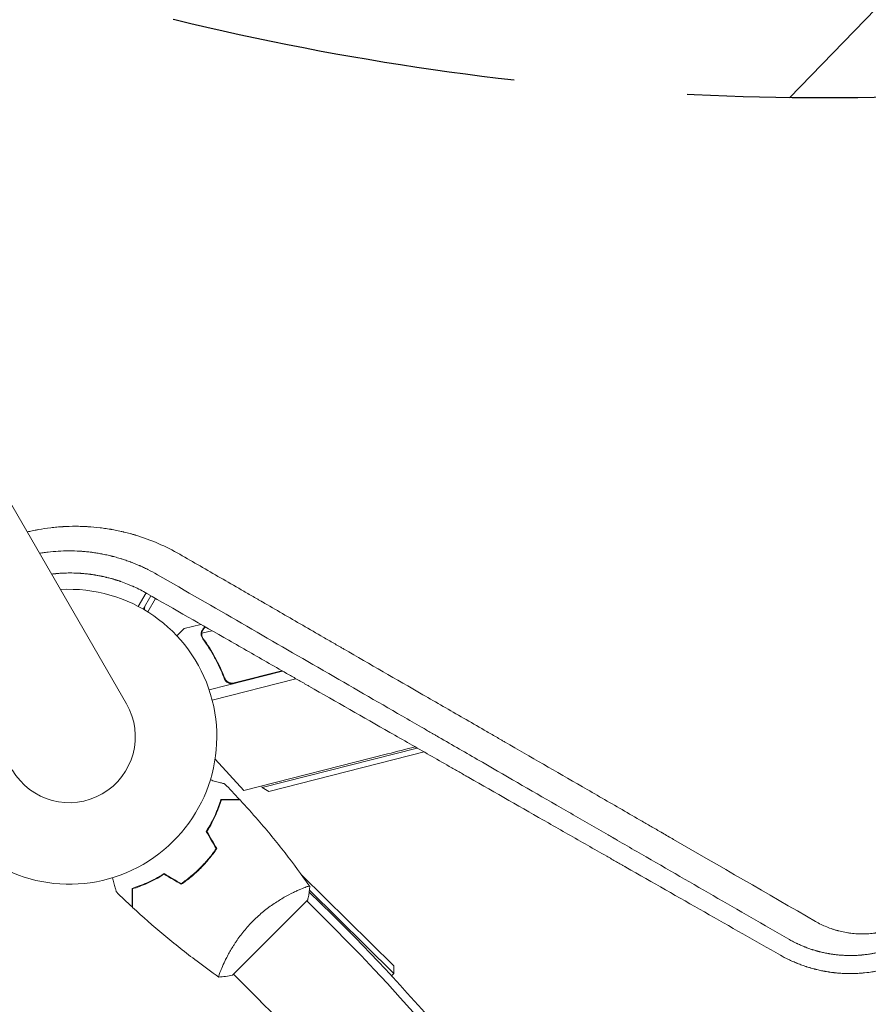
# Model space of a CAD drawing. Units: millimetres. Extents: x -4275 to 4810, y -3152 to 4092.
# Drawn here: x 523 to 834, y 443 to 804 of the extents above; entities that cross this region are included whole.
import ezdxf

# ---------------------------------------------------------------- set-up
doc = ezdxf.new("R2010")
doc.units = ezdxf.units.MM
doc.header["$LTSCALE"] = 20
doc.linetypes.add('HIDDEN', pattern=[9.525, 6.35, -3.175])
for name, color, linetype in [('2d', 230, 'Continuous'), ('EN-Free_Space', 10, 'HIDDEN'), ('EN-Free_Space_Hatch', 10, 'HIDDEN')]:
    doc.layers.add(name, color=color, linetype=linetype)

msp = doc.modelspace()

# ---------------------------------------------------------------- hatches: boundary and pattern name
at = {"layer": 'EN-Free_Space_Hatch', "extrusion": (8.65956e-17, -8.65956e-17, -1)}
h = msp.add_hatch(dxfattribs=at)
h.set_pattern_fill('ANSI31', color=256, scale=100)
h.set_pattern_definition([(134.13, (-1745.68, 1288.7), (-227.888, -221.073), [])])
edge = h.paths.add_edge_path()
edge.add_line((-2819.68, 1305), (-1745.68, 1288.7))
edge.add_line((-1745.68, 1288.7), (-1524.85, 1067.87))
edge.add_arc((-817.75, 1774.98), 1000, 225, 405)
edge.add_line((-110.64, 2482.08), (-331.47, 2702.91))
edge.add_arc((-1745.68, 1288.7), 2000, 45, 89.13045)
edge.add_line((-1715.33, 3288.47), (-2789.33, 3304.77))
edge.add_arc((-2804.5, 2304.88), 1000, 89.13045, 269.13045)

# ---------------------------------------------------------------- linework, layer by layer
at = {"layer": '2d', "lineweight": 0}
for p, q in [((561.91, 553.07), (20.91, 1490.11)), ((569.1, 593.67), (566.25, 588.73)), ((568, 587.77), (570.83, 592.67)), ((572.57, 591.68), (569.71, 586.73)), ((589.17, 582.17), (583.02, 580.61)), ((589.38, 577.87), (589.38, 577.87)), ((593.23, 579.85), (589.5, 578.9)), ((645.22, 571), (645.22, 571)), ((649.21, 568.69), (649.22, 568.69)), ((619.12, 565.04), (592.2, 558.18)), ((597.5, 563.45), (597.87, 561.99)), ((601.39, 560.73), (618.87, 565.18)), ((593.3, 554.45), (623.97, 562.26)), ((657.54, 534.69), (604.85, 521.27)), ((611.59, 522.36), (668.43, 536.85)), ((670.92, 535.42), (614.02, 520.91)), ((604.85, 521.27), (594.37, 532.8)), ((611.59, 522.36), (611.44, 522.95)), ((614.02, 520.91), (611.59, 522.36)), ((595.99, 516.37), (596.15, 516.21)), ((587.53, 491.64), (587.67, 491.5)), ((659.87, 457.14), (626.11, 490.31)), ((624.31, 484.56), (624.31, 484.56)), ((628.81, 484.12), (637.34, 475.74)), ((628.89, 484.77), (659.89, 454.31)), ((600.75, 453.67), (628.33, 481.25)), ((637.94, 470.93), (627.97, 480.9)), ((597.44, 457.69), (597.43, 457.7)), ((659.87, 457.14), (659.89, 454.31)), ((611.07, 444.06), (601.1, 454.03)), ((659.89, 454.31), (659.02, 453.42))]:
    msp.add_line(p, q, dxfattribs=at)
for centre, radius, start, end in [((541, 541), 54, 146.5656, 93.4344), ((573.47, 587.24), 5, 150, 177.1438), ((594.17, 553.25), 50, 24.8763, 24.8782), ((541, 541), 24.15, 210, 30), ((489.21, 1195.59), 682, 284.28911, 285.16102), ((169.83, 0), 667, 23.74338, 45.5), ((167, 0), 666, 6.45235, 45), ((167, 0), 628, 6.48609, 45)]:
    msp.add_arc(centre, radius, start, end, dxfattribs=at)
for points, knots in [([(525.57, 616.02), (526.18, 616.17), (527.16, 616.38), (528.33, 616.62), (528.9, 616.73), (529.27, 616.8), (529.47, 616.84), (531.16, 617.14), (532.67, 617.37), (534.94, 617.64), (536.08, 617.75), (537.41, 617.86), (538.08, 617.91), (538.37, 617.93), (538.56, 617.94), (538.66, 617.94), (540.25, 618.04), (541.75, 618.08), (544, 618.08), (545.13, 618.06), (546.45, 618.01), (547.02, 617.98), (547.39, 617.96), (547.58, 617.95), (549.26, 617.85), (550.75, 617.72), (552.99, 617.45), (554.1, 617.3), (555.4, 617.1), (556.05, 616.99), (556.33, 616.94), (556.52, 616.91), (556.61, 616.89), (557.43, 616.74), (558.53, 616.53), (559.81, 616.25), (560.45, 616.11), (560.72, 616.04), (560.9, 616), (561, 615.98), (561.8, 615.78), (562.88, 615.51), (564.12, 615.16), (564.74, 614.98), (565.01, 614.9), (565.19, 614.85), (565.28, 614.82), (570.92, 613.11), (576.29, 610.8), (581.46, 607.82)], [0.1933703, 0.1933703, 0.1933703, 0.1933703, 0.21875, 0.234375, 0.2421875, 0.2421875, 0.25, 0.25, 0.3125, 0.3125, 0.34375, 0.359375, 0.3671875, 0.3710938, 0.3710938, 0.375, 0.375, 0.4375, 0.4375, 0.46875, 0.484375, 0.4921875, 0.4921875, 0.5, 0.5, 0.5625, 0.5625, 0.59375, 0.609375, 0.6171875, 0.6210937, 0.6210937, 0.625, 0.625, 0.65625, 0.671875, 0.6796875, 0.6835937, 0.6835937, 0.6875, 0.6875, 0.71875, 0.734375, 0.7421875, 0.7460937, 0.7460937, 0.75, 0.75, 1, 1, 1, 1]), ([(573.25, 600.36), (572.03, 601.07), (570.87, 601.69), (569.21, 602.52), (568.68, 602.78), (567.9, 603.15), (567.52, 603.32), (567.08, 603.52), (566.87, 603.61), (566.76, 603.66), (566.71, 603.69), (566.69, 603.7), (566.67, 603.7), (566.66, 603.7), (566.07, 603.96), (565.49, 604.21), (564.63, 604.55), (564.21, 604.72), (563.72, 604.91), (563.47, 605), (563.35, 605.04), (563.29, 605.07), (563.26, 605.08), (563.25, 605.08), (563.24, 605.09), (562.79, 605.25), (562.28, 605.43), (561.4, 605.73), (561.09, 605.84), (560.6, 606), (560.43, 606.05), (560.08, 606.16), (559.9, 606.22), (558.98, 606.5), (558.31, 606.69), (557.41, 606.93), (557.13, 607.01), (556.73, 607.11), (556.53, 607.16), (556.32, 607.21), (556.21, 607.24), (556.16, 607.25), (556.14, 607.26), (556.13, 607.26), (556.12, 607.26), (556.12, 607.26), (555.48, 607.42), (554.86, 607.56), (553.93, 607.75), (553.47, 607.85), (552.94, 607.95), (552.68, 608), (552.55, 608.02), (552.49, 608.03), (552.46, 608.04), (552.44, 608.05), (551.88, 608.15), (551.29, 608.25), (550.35, 608.39), (550.03, 608.44), (549.53, 608.51), (549.28, 608.54), (548.97, 608.58), (548.82, 608.6), (548.75, 608.61), (548.71, 608.61), (548.69, 608.62), (548.03, 608.7), (547.07, 608.8), (545.98, 608.89), (545.43, 608.93), (545.16, 608.95), (545.03, 608.96), (544.97, 608.96), (544.93, 608.96), (544.92, 608.96), (542.17, 609.13), (539.52, 609.12), (535.68, 608.89), (534.42, 608.77), (532.58, 608.55), (531.98, 608.47), (531.08, 608.34), (530.65, 608.27), (530.23, 608.2), (530.1, 608.18)], [0, 0, 0, 0, 0.0625, 0.0625, 0.09375, 0.09375, 0.109375, 0.1171875, 0.1210937, 0.1230469, 0.1240234, 0.1245117, 0.1245117, 0.125, 0.125, 0.15625, 0.15625, 0.171875, 0.1796875, 0.1835937, 0.1855469, 0.1865234, 0.1870117, 0.1870117, 0.1875, 0.1875, 0.21875, 0.21875, 0.234375, 0.234375, 0.2421875, 0.2421875, 0.25, 0.25, 0.28125, 0.28125, 0.296875, 0.296875, 0.3046875, 0.3085937, 0.3105469, 0.3115234, 0.3120117, 0.3122559, 0.3122559, 0.3125, 0.3125, 0.34375, 0.34375, 0.359375, 0.3671875, 0.3710937, 0.3730469, 0.3740234, 0.3740234, 0.375, 0.375, 0.40625, 0.40625, 0.421875, 0.421875, 0.4296875, 0.4335937, 0.4355469, 0.4365234, 0.4365234, 0.4375, 0.4375, 0.46875, 0.484375, 0.4921875, 0.4960937, 0.4980469, 0.4990234, 0.4990234, 0.5, 0.5, 0.625, 0.625, 0.6875, 0.6875, 0.71875, 0.71875, 0.734375, 0.7413271, 0.7413271, 0.7413271, 0.7413271]), ([(581.46, 607.82), (586.36, 604.99), (591.33, 602.12), (598.89, 597.75), (601.42, 596.29), (605.26, 594.08), (607.18, 592.97), (609.43, 591.67), (610.56, 591.01), (611.13, 590.69), (611.41, 590.52), (611.55, 590.44), (611.61, 590.41), (611.65, 590.38), (611.67, 590.37), (616.56, 587.55), (621.49, 584.7), (628.97, 580.38), (632.74, 578.2), (637.18, 575.64), (639.41, 574.35), (640.52, 573.71), (641.08, 573.39), (641.36, 573.22), (641.5, 573.14), (641.56, 573.11), (641.6, 573.09), (641.62, 573.07), (651.02, 567.64), (660.63, 562.09), (675.38, 553.57), (680.35, 550.7), (687.89, 546.35), (691.68, 544.16), (696.14, 541.59), (698.37, 540.3), (699.49, 539.65), (700.05, 539.33), (700.33, 539.16), (700.47, 539.08), (700.54, 539.04), (700.57, 539.02), (700.59, 539.01), (700.61, 539.01), (709.84, 533.67), (719.26, 528.23), (733.66, 519.92), (738.5, 517.12), (745.84, 512.88), (749.52, 510.75), (753.85, 508.25), (756.02, 507), (757.1, 506.37), (757.65, 506.06), (757.92, 505.9), (758.05, 505.82), (758.12, 505.78), (758.15, 505.77), (758.17, 505.76), (758.18, 505.75), (759.54, 504.96), (760.89, 504.18), (762.25, 503.4)], [0, 0, 0, 0, 0.0625, 0.0625, 0.09375, 0.09375, 0.109375, 0.1171875, 0.1210938, 0.1230469, 0.1240234, 0.1245117, 0.1247559, 0.1247559, 0.125, 0.125, 0.1875, 0.1875, 0.21875, 0.234375, 0.2421875, 0.2460938, 0.2480469, 0.2490234, 0.2495117, 0.2497559, 0.2497559, 0.25, 0.25, 0.375, 0.375, 0.4375, 0.4375, 0.46875, 0.484375, 0.4921875, 0.4960937, 0.4980469, 0.4990234, 0.4995117, 0.4997559, 0.4998779, 0.4998779, 0.5, 0.5, 0.625, 0.625, 0.6875, 0.6875, 0.71875, 0.734375, 0.7421875, 0.7460937, 0.7480469, 0.7490234, 0.7495117, 0.7497559, 0.7498779, 0.7498779, 0.75, 0.75, 0.7686611, 0.7686611, 0.7686611, 0.7686611]), ([(534.49, 600.57), (534.55, 600.58), (534.61, 600.58), (534.89, 600.62), (535.12, 600.64), (535.47, 600.68), (535.64, 600.7), (535.85, 600.72), (535.95, 600.73), (535.99, 600.73), (536.02, 600.73), (536.04, 600.73), (536.58, 600.79), (537.06, 600.82), (537.74, 600.87), (537.95, 600.88), (538.26, 600.9), (538.41, 600.91), (538.56, 600.91), (538.65, 600.92), (538.7, 600.92), (540.3, 600.99), (542.07, 601.01), (544.28, 600.9), (544.53, 600.89), (544.82, 600.87), (544.85, 600.87), (544.9, 600.87), (544.91, 600.87), (544.93, 600.87), (544.99, 600.86), (545.15, 600.85), (545.71, 600.81), (546.65, 600.73), (547.56, 600.64), (548.27, 600.55), (548.63, 600.51), (549.05, 600.45), (549.27, 600.42), (549.36, 600.4), (549.43, 600.4), (549.46, 600.39), (549.73, 600.35), (550.07, 600.3), (550.45, 600.24), (550.64, 600.21), (550.72, 600.19), (550.77, 600.18), (550.8, 600.18), (551.27, 600.1), (551.71, 600.02), (552.26, 599.91), (552.43, 599.88), (552.62, 599.84), (552.71, 599.82), (552.76, 599.81), (552.79, 599.8), (552.8, 599.8), (552.8, 599.8), (552.81, 599.8), (552.81, 599.8), (552.84, 599.79), (552.91, 599.78), (553.07, 599.74), (553.14, 599.73), (553.25, 599.7), (553.31, 599.69), (553.38, 599.67), (553.42, 599.67), (553.44, 599.66), (553.45, 599.66), (553.46, 599.66), (553.71, 599.6), (553.95, 599.55), (554.27, 599.47), (554.43, 599.44), (554.6, 599.39), (554.69, 599.37), (554.73, 599.36), (554.74, 599.36), (554.76, 599.36), (554.76, 599.36), (555.26, 599.23), (555.72, 599.11), (556.36, 598.94), (556.57, 598.88), (556.86, 598.8), (557.01, 598.75), (557.17, 598.71), (557.25, 598.68), (557.29, 598.67), (557.31, 598.67), (557.32, 598.66), (557.44, 598.63), (557.54, 598.6), (557.7, 598.55), (557.78, 598.52), (557.87, 598.5), (557.92, 598.48), (557.94, 598.47), (557.95, 598.47), (557.96, 598.47), (557.97, 598.47), (558.02, 598.45), (558.1, 598.43), (558.26, 598.38), (558.32, 598.36), (558.41, 598.33), (558.47, 598.31), (558.53, 598.29), (558.56, 598.28), (558.58, 598.27), (558.59, 598.27), (558.59, 598.27), (558.8, 598.2), (559.11, 598.1), (559.48, 597.98), (559.66, 597.91), (559.74, 597.89), (559.8, 597.87), (559.83, 597.86), (560.65, 597.57), (561.46, 597.27), (562.68, 596.78), (563.29, 596.53), (564.01, 596.21), (564.38, 596.05), (564.56, 595.97), (564.65, 595.93), (564.69, 595.91), (564.71, 595.9), (564.73, 595.9), (566.23, 595.21), (567.8, 594.41), (569.44, 593.47)], [0.1521747, 0.1521747, 0.1521747, 0.1521747, 0.15625, 0.15625, 0.171875, 0.171875, 0.1796875, 0.1835938, 0.1855469, 0.1865234, 0.1865234, 0.1875, 0.1875, 0.21875, 0.21875, 0.234375, 0.234375, 0.2421875, 0.2460938, 0.2460938, 0.25, 0.25, 0.375, 0.375, 0.390625, 0.390625, 0.3925781, 0.3925781, 0.3935547, 0.3935547, 0.3945313, 0.3984375, 0.40625, 0.4375, 0.46875, 0.46875, 0.484375, 0.4921875, 0.4960938, 0.4980469, 0.4980469, 0.5, 0.5, 0.515625, 0.5234375, 0.5273438, 0.5292969, 0.5292969, 0.53125, 0.53125, 0.5625, 0.5625, 0.5703125, 0.5742188, 0.5761719, 0.5771484, 0.5776367, 0.5778809, 0.5780029, 0.5780029, 0.578125, 0.578125, 0.5859375, 0.5859375, 0.5898438, 0.5898438, 0.5917969, 0.5927734, 0.5932617, 0.5935059, 0.5935059, 0.59375, 0.59375, 0.609375, 0.609375, 0.6171875, 0.6210938, 0.6230469, 0.6240234, 0.6245117, 0.6245117, 0.625, 0.625, 0.65625, 0.65625, 0.671875, 0.671875, 0.6796875, 0.6835938, 0.6855469, 0.6865234, 0.6865234, 0.6875, 0.6875, 0.6953125, 0.6953125, 0.6992188, 0.7011719, 0.7021484, 0.7026367, 0.7028809, 0.7028809, 0.703125, 0.703125, 0.7109375, 0.7109375, 0.7148438, 0.7148438, 0.7167969, 0.7177734, 0.7182617, 0.7185059, 0.7185059, 0.71875, 0.71875, 0.734375, 0.7421875, 0.7460938, 0.7480469, 0.7480469, 0.75, 0.75, 0.8125, 0.8125, 0.84375, 0.859375, 0.8671875, 0.8710938, 0.8730469, 0.8740234, 0.8740234, 0.875, 0.875, 1, 1, 1, 1]), ([(569.44, 593.47), (579.53, 587.69), (589.52, 581.97), (604.35, 573.49), (611.73, 569.27), (620.27, 564.38), (624.52, 561.95), (626.64, 560.74), (627.7, 560.13), (628.23, 559.83), (628.49, 559.68), (628.61, 559.61), (628.68, 559.57), (628.72, 559.55), (638.77, 553.8), (648.65, 548.15), (663.28, 539.79), (668.12, 537.02), (675.33, 532.9), (678.93, 530.84), (683.1, 528.46), (685.18, 527.27), (686.22, 526.68), (686.74, 526.38), (686.99, 526.23), (687.11, 526.17), (687.18, 526.13), (687.22, 526.11), (697.11, 520.46), (706.83, 514.9), (721.23, 506.68), (726, 503.96), (733.1, 499.91), (736.64, 497.89), (740.74, 495.55), (742.79, 494.38), (743.81, 493.79), (744.32, 493.5), (744.58, 493.36), (744.69, 493.29), (744.76, 493.25), (744.8, 493.23), (764.29, 482.11), (783.14, 471.37), (801.37, 460.98)], [0, 0, 0, 0, 0.125, 0.125, 0.1875, 0.21875, 0.234375, 0.242188, 0.246094, 0.248047, 0.249023, 0.249512, 0.249512, 0.25, 0.25, 0.375, 0.375, 0.4375, 0.4375, 0.46875, 0.484375, 0.492188, 0.496094, 0.498047, 0.499023, 0.499512, 0.499512, 0.5, 0.5, 0.625, 0.625, 0.6875, 0.6875, 0.71875, 0.734375, 0.742188, 0.746094, 0.748047, 0.749023, 0.749512, 0.749512, 0.75, 0.75, 1, 1, 1, 1]), ([(589.33, 579.15), (589.36, 579.3), (589.4, 579.44), (589.47, 579.65), (589.51, 579.75), (589.56, 579.86), (589.59, 579.92), (589.6, 579.95), (589.61, 579.96), (589.61, 579.97), (589.61, 579.97), (589.77, 580.28), (589.96, 580.54), (590.19, 580.76)], [0, 0, 0, 0, 0.25, 0.25, 0.375, 0.4375, 0.46875, 0.484375, 0.492188, 0.492188, 0.5, 0.5, 1, 1, 1, 1]), ([(590.4, 580.82), (590.27, 580.7), (590.17, 580.58), (589.99, 580.33), (589.91, 580.21), (589.71, 579.83), (589.62, 579.58), (589.56, 579.31)], [0, 0, 0, 0, 0.001089402, 0.001089402, 0.002178803, 0.002178803, 0.004357607, 0.004357607, 0.004357607, 0.004357607]), ([(583.02, 580.61), (583.02, 580.61), (582.93, 580.52), (582.66, 580.26), (582.55, 580.15), (582.35, 579.95), (582.24, 579.85), (582.12, 579.73), (582.03, 579.65), (581.99, 579.6), (581.53, 579.16), (581, 578.63), (580.34, 577.99)], [0.5, 0.5, 0.5, 0.5, 0.625, 0.625, 0.6875, 0.6875, 0.71875, 0.734375, 0.734375, 0.75, 0.75, 0.896454, 0.896454, 0.896454, 0.896454]), ([(589.31, 578.23), (589.28, 578.43), (589.28, 578.61), (589.3, 578.92), (589.32, 579.05), (589.33, 579.15)], [0.000526185, 0.000526185, 0.000526185, 0.000526185, 0.001315456, 0.001315456, 0.002104727, 0.002104727, 0.002104727, 0.002104727]), ([(589.31, 578.23), (589.28, 578.43), (589.28, 578.61), (589.3, 578.87), (589.31, 578.97), (589.32, 579.05)], [0.000526185, 0.000526185, 0.000526185, 0.000526185, 0.001315456, 0.001315456, 0.001853172, 0.001853172, 0.001853172, 0.001853172]), ([(589.31, 578.23), (589.28, 578.43), (589.28, 578.61), (589.3, 578.87), (589.31, 578.97), (589.32, 579.05)], [0.000526185, 0.000526185, 0.000526185, 0.000526185, 0.001315456, 0.001315456, 0.001853172, 0.001853172, 0.001853172, 0.001853172]), ([(589.58, 577.96), (589.54, 578.11), (589.51, 578.27), (589.49, 578.58), (589.49, 578.74), (589.5, 578.9)], [0.001328787, 0.001328787, 0.001328787, 0.001328787, 0.001872455, 0.001872455, 0.002416124, 0.002416124, 0.002416124, 0.002416124]), ([(589.87, 576.84), (591.42, 574.73), (592.86, 572.47), (594.84, 568.85), (595.46, 567.61), (596.35, 565.67), (596.64, 565.02), (597.2, 563.69), (597.46, 563.02), (597.72, 562.34)], [0, 0, 0, 0, 0.00869705, 0.00869705, 0.01304558, 0.01304558, 0.01521984, 0.01521984, 0.01739411, 0.01739411, 0.01739411, 0.01739411]), ([(597.85, 562.57), (596.82, 565.27), (595.64, 567.8), (593.04, 572.56), (591.61, 574.8), (590.07, 576.9)], [0, 0, 0, 0, 0.00859307, 0.00859307, 0.01718614, 0.01718614, 0.01718614, 0.01718614]), ([(741.66, 503.1), (741.39, 503.25), (741.08, 503.43), (740.77, 503.61), (740.69, 503.65), (740.66, 503.67), (740.55, 503.73), (740.34, 503.85), (739.57, 504.3), (737.75, 505.35), (731.53, 508.94), (725.78, 512.27), (711.76, 520.36), (702.14, 525.92), (687.29, 534.5), (682.27, 537.4), (676.55, 540.7), (675.83, 541.12), (675.11, 541.53), (674.99, 541.6), (674.96, 541.62), (674.88, 541.66), (674.7, 541.77), (674.23, 542.04), (672.64, 542.96), (668.86, 545.14), (665.34, 547.17), (653.57, 553.97), (643.97, 559.52), (634.06, 565.24), (633.93, 565.32), (633.8, 565.39)], [0.2815422, 0.2815422, 0.2815422, 0.2815422, 0.2851563, 0.2856445, 0.2856445, 0.2861328, 0.2861328, 0.2871094, 0.2890625, 0.296875, 0.3125, 0.375, 0.375, 0.5, 0.5, 0.5625, 0.5625, 0.5703125, 0.5712891, 0.5712891, 0.5717773, 0.5717773, 0.5722656, 0.5742188, 0.578125, 0.59375, 0.625, 0.625, 0.75, 0.75, 0.7516273, 0.7516273, 0.7516273, 0.7516273]), ([(601.27, 560.49), (601.09, 560.44), (600.91, 560.42), (600.54, 560.39), (600.36, 560.4), (599.99, 560.44), (599.81, 560.48), (599.47, 560.58), (599.29, 560.66), (598.97, 560.82), (598.82, 560.92), (598.53, 561.15), (598.4, 561.28), (598.16, 561.55), (598.05, 561.69), (597.86, 562), (597.78, 562.17), (597.72, 562.34)], [0, 0, 0, 0, 0.000547172, 0.000547172, 0.001094344, 0.001094344, 0.001641516, 0.001641516, 0.002188688, 0.002188688, 0.00273586, 0.00273586, 0.003283032, 0.003283032, 0.003830204, 0.003830204, 0.004377377, 0.004377377, 0.004377377, 0.004377377]), ([(600.38, 560.65), (600.1, 560.67), (599.83, 560.74), (599.43, 560.89), (599.31, 560.95), (599.06, 561.09), (598.95, 561.16), (598.61, 561.42), (598.41, 561.62), (598.08, 562.06), (597.94, 562.31), (597.85, 562.57)], [0.001013661, 0.001013661, 0.001013661, 0.001013661, 0.001852653, 0.001852653, 0.002272148, 0.002272148, 0.002691644, 0.002691644, 0.003530636, 0.003530636, 0.004369628, 0.004369628, 0.004369628, 0.004369628]), ([(600.38, 560.65), (600.1, 560.67), (599.83, 560.74), (599.43, 560.89), (599.31, 560.95), (599.06, 561.09), (598.95, 561.16), (598.65, 561.39), (598.47, 561.56), (598.32, 561.74)], [0.001013661, 0.001013661, 0.001013661, 0.001013661, 0.001852653, 0.001852653, 0.002272148, 0.002272148, 0.002691644, 0.002691644, 0.003402455, 0.003402455, 0.003402455, 0.003402455]), ([(592.63, 525.17), (593.3, 524.99), (593.93, 524.82), (594.85, 524.57), (595.18, 524.49), (595.79, 524.32), (596.07, 524.25), (596.58, 524.11), (596.81, 524.05), (597.2, 523.95), (597.36, 523.9), (597.62, 523.83), (597.7, 523.81), (597.78, 523.79), (597.79, 523.79), (597.8, 523.78), (597.8, 523.78), (597.82, 523.78), (597.83, 523.78), (597.85, 523.77), (597.85, 523.77), (597.85, 523.77)], [0.00440845, 0.00440845, 0.00440845, 0.00440845, 0.00758008, 0.00758008, 0.0094751, 0.0094751, 0.01137012, 0.01137012, 0.01326514, 0.01326514, 0.01516016, 0.01516016, 0.01705518, 0.01705518, 0.01800269, 0.01800269, 0.0189502, 0.0189502, 0.02274024, 0.02274024, 0.02935902, 0.02935902, 0.02935902, 0.02935902]), ([(591.15, 506.3), (591.83, 507.38), (592.44, 508.43), (593.54, 510.5), (594.03, 511.52), (594.69, 513.01), (594.9, 513.5), (595.29, 514.46), (595.47, 514.94), (595.99, 516.34), (596.29, 517.22), (596.54, 518.04)], [0, 0, 0, 0, 0.00404294, 0.00404294, 0.00808588, 0.00808588, 0.01010735, 0.01010735, 0.01212882, 0.01212882, 0.01617176, 0.01617176, 0.01617176, 0.01617176]), ([(591.39, 506.3), (592.05, 507.35), (592.64, 508.39), (593.72, 510.43), (594.2, 511.43), (595.07, 513.38), (595.46, 514.33), (596.14, 516.16), (596.44, 517.03), (596.69, 517.84)], [0, 0, 0, 0, 0.00398181, 0.00398181, 0.00796362, 0.00796362, 0.01194542, 0.01194542, 0.01592723, 0.01592723, 0.01592723, 0.01592723]), ([(596.54, 518.04), (597.32, 518.04), (598.04, 518.04), (599.38, 518.04), (599.99, 518.04), (600.81, 518.04), (601.06, 518.04), (601.54, 518.04), (601.76, 518.04), (602.36, 518.04), (602.67, 518.04), (602.99, 518.04), (603.08, 518.04), (603.17, 518.04), (603.19, 518.04), (603.23, 518.04), (603.24, 518.04), (603.26, 518.04), (603.28, 518.04), (603.3, 518.04), (603.31, 518.04), (603.31, 518.04), (603.32, 518.04), (603.32, 518.04)], [0, 0, 0, 0, 0.0035063, 0.0035063, 0.0070126, 0.0070126, 0.00876575, 0.00876575, 0.0105189, 0.0105189, 0.0140252, 0.0140252, 0.01577835, 0.01577835, 0.01665493, 0.01665493, 0.0175315, 0.0175315, 0.02103781, 0.02103781, 0.02454411, 0.02454411, 0.0274484, 0.0274484, 0.0274484, 0.0274484]), ([(596.69, 517.84), (597.47, 517.84), (598.19, 517.84), (599.53, 517.84), (600.14, 517.84), (600.97, 517.84), (601.22, 517.84), (601.7, 517.84), (601.93, 517.84), (602.53, 517.84), (602.84, 517.84), (603.17, 517.84), (603.26, 517.84), (603.38, 517.84), (603.41, 517.84), (603.45, 517.84), (603.47, 517.84), (603.49, 517.84), (603.49, 517.84), (603.5, 517.84), (603.5, 517.84), (603.5, 517.84)], [0, 0, 0, 0, 0.00350666, 0.00350666, 0.00701332, 0.00701332, 0.00876665, 0.00876665, 0.01051997, 0.01051997, 0.01402663, 0.01402663, 0.01577996, 0.01577996, 0.01753329, 0.01753329, 0.02103995, 0.02103995, 0.02454661, 0.02454661, 0.02744921, 0.02744921, 0.02744921, 0.02744921]), ([(603.5, 517.84), (605.75, 515.42), (607.96, 512.95), (613.53, 506.53), (616.82, 502.53), (623.1, 494.45), (626.1, 490.39), (629, 486.25)], [0, 0, 0, 0, 10.001335, 10.001335, 25.652861, 25.652861, 40.904303, 40.904303, 40.904303, 40.904303]), ([(804.5, 466.8), (786.12, 477.41), (767.54, 488.15), (746.42, 500.34), (744.05, 501.71), (741.68, 503.08), (741.66, 503.1)], [0, 0, 0, 0, 0.25, 0.25, 0.28125, 0.2815422, 0.2815422, 0.2815422, 0.2815422]), ([(588.97, 493.03), (590.07, 494.13), (591.1, 495.26), (592.55, 497.01), (593.02, 497.61), (593.93, 498.81), (594.36, 499.42), (594.78, 500.03)], [0.009233803, 0.009233803, 0.009233803, 0.009233803, 0.013850802, 0.013850802, 0.016159301, 0.016159301, 0.0184678, 0.0184678, 0.0184678, 0.0184678]), ([(589.11, 492.89), (590.23, 494), (591.27, 495.16), (592.75, 496.95), (593.23, 497.55), (594.15, 498.78), (594.59, 499.4), (595.01, 500.02)], [0.009405818, 0.009405818, 0.009405818, 0.009405818, 0.01410835, 0.01410835, 0.016459616, 0.016459616, 0.018810883, 0.018810883, 0.018810883, 0.018810883]), ([(575.7, 490.85), (574.62, 490.17), (573.57, 489.56), (571.5, 488.46), (570.48, 487.97), (568.99, 487.31), (568.5, 487.1), (567.54, 486.71), (567.06, 486.53), (565.66, 486.01), (564.78, 485.71), (563.96, 485.46)], [0, 0, 0, 0, 0.00404294, 0.00404294, 0.00808588, 0.00808588, 0.01010735, 0.01010735, 0.01212882, 0.01212882, 0.01617176, 0.01617176, 0.01617176, 0.01617176]), ([(575.7, 490.61), (574.65, 489.95), (573.61, 489.36), (571.57, 488.28), (570.57, 487.8), (568.62, 486.93), (567.67, 486.54), (565.84, 485.86), (564.97, 485.56), (564.16, 485.31)], [0, 0, 0, 0, 0.00398181, 0.00398181, 0.00796362, 0.00796362, 0.01194542, 0.01194542, 0.01592723, 0.01592723, 0.01592723, 0.01592723]), ([(581.97, 487.22), (583.19, 488.05), (584.38, 488.95), (586.14, 490.4), (586.71, 490.9), (587.85, 491.94), (588.42, 492.48), (588.97, 493.03)], [0, 0, 0, 0, 0.004616902, 0.004616902, 0.006925353, 0.006925353, 0.009233803, 0.009233803, 0.009233803, 0.009233803]), ([(581.98, 486.99), (583.22, 487.83), (584.44, 488.74), (586.22, 490.21), (586.81, 490.72), (587.98, 491.78), (588.55, 492.33), (589.11, 492.89)], [0, 0, 0, 0, 0.004702909, 0.004702909, 0.007054363, 0.007054363, 0.009405818, 0.009405818, 0.009405818, 0.009405818]), ([(558.23, 484.15), (558.23, 484.15), (558.23, 484.15), (558.22, 484.17), (558.22, 484.18), (558.22, 484.2), (558.22, 484.2), (558.21, 484.22), (558.21, 484.24), (558.18, 484.32), (558.16, 484.41), (558.05, 484.8), (557.95, 485.2), (557.74, 485.97), (557.67, 486.25), (557.5, 486.86), (557.42, 487.18), (557.17, 488.09), (557.01, 488.71), (556.83, 489.37)], [0.03093242, 0.03093242, 0.03093242, 0.03093242, 0.03756195, 0.03756195, 0.04131815, 0.04131815, 0.04225719, 0.04225719, 0.04319624, 0.04319624, 0.04507434, 0.04507434, 0.04883054, 0.04883054, 0.05070863, 0.05070863, 0.05258673, 0.05258673, 0.05570872, 0.05570872, 0.05570872, 0.05570872]), ([(563.96, 485.46), (563.96, 484.68), (563.96, 483.96), (563.96, 482.62), (563.96, 482.01), (563.96, 481.19), (563.96, 480.94), (563.96, 480.46), (563.96, 480.24), (563.96, 479.64), (563.96, 479.33), (563.96, 479.01), (563.96, 478.92), (563.96, 478.83), (563.96, 478.81), (563.96, 478.77), (563.96, 478.76), (563.96, 478.74), (563.96, 478.72), (563.96, 478.7), (563.96, 478.69), (563.96, 478.69), (563.96, 478.68), (563.96, 478.68)], [0, 0, 0, 0, 0.0035063, 0.0035063, 0.0070126, 0.0070126, 0.00876575, 0.00876575, 0.0105189, 0.0105189, 0.0140252, 0.0140252, 0.01577835, 0.01577835, 0.01665493, 0.01665493, 0.0175315, 0.0175315, 0.02103781, 0.02103781, 0.02454411, 0.02454411, 0.0274484, 0.0274484, 0.0274484, 0.0274484]), ([(564.16, 485.31), (564.16, 484.53), (564.16, 483.81), (564.16, 482.47), (564.16, 481.86), (564.16, 481.03), (564.16, 480.78), (564.16, 480.3), (564.16, 480.07), (564.16, 479.47), (564.16, 479.16), (564.16, 478.83), (564.16, 478.74), (564.16, 478.62), (564.16, 478.59), (564.16, 478.55), (564.16, 478.53), (564.16, 478.51), (564.16, 478.51), (564.16, 478.5), (564.16, 478.5), (564.16, 478.5)], [0, 0, 0, 0, 0.00350666, 0.00350666, 0.00701332, 0.00701332, 0.00876665, 0.00876665, 0.01051997, 0.01051997, 0.01402663, 0.01402663, 0.01577996, 0.01577996, 0.01753329, 0.01753329, 0.02103995, 0.02103995, 0.02454661, 0.02454661, 0.02744921, 0.02744921, 0.02744921, 0.02744921]), ([(608.37, 473.63), (608.98, 474.25), (609.6, 474.83), (610.86, 475.97), (611.5, 476.51), (612.46, 477.3), (612.79, 477.55), (613.44, 478.06), (613.77, 478.31), (614.74, 479.03), (615.39, 479.48), (616.66, 480.34), (617.29, 480.74), (618.52, 481.5), (619.14, 481.87), (620.91, 482.88), (622.01, 483.46), (623.54, 484.21), (624.03, 484.44), (624.94, 484.86), (625.37, 485.04), (626.55, 485.55), (627.22, 485.8), (628, 486.07), (628.22, 486.14), (628.59, 486.24), (628.73, 486.27), (628.88, 486.28), (628.92, 486.28), (628.98, 486.27), (628.99, 486.26), (629.02, 486.22), (629.03, 486.2), (629.03, 486.2), (629.03, 486.2), (629.03, 486.2)], [0.16356818, 0.16356818, 0.16356818, 0.16356818, 0.1661247, 0.1661247, 0.16868122, 0.16868122, 0.16995948, 0.16995948, 0.17123774, 0.17123774, 0.17379425, 0.17379425, 0.17635077, 0.17635077, 0.17890729, 0.17890729, 0.18402032, 0.18402032, 0.18657684, 0.18657684, 0.18913336, 0.18913336, 0.19424639, 0.19424639, 0.19680291, 0.19680291, 0.19935943, 0.19935943, 0.20063769, 0.20063769, 0.20191595, 0.20191595, 0.20447247, 0.20447247, 0.20490292, 0.20490292, 0.20490292, 0.20490292]), ([(629.04, 486.2), (628.92, 484.83), (628.74, 483.38), (628.42, 481.71), (628.38, 481.48), (628.33, 481.25)], [0, 0, 0, 0, 4.405135, 4.405135, 5.108724, 5.108724, 5.108724, 5.108724]), ([(595.75, 453), (593.05, 454.89), (590.39, 456.82), (583.61, 461.91), (579.54, 465.13), (571.68, 471.7), (567.87, 475.05), (564.16, 478.5)], [0.059167, 0.059167, 0.059167, 0.059167, 10.001334, 10.001334, 25.653149, 25.653149, 40.963039, 40.963039, 40.963039, 40.963039]), ([(595.8, 452.97), (595.8, 452.97), (595.8, 452.97), (595.8, 452.97), (595.78, 452.98), (595.74, 453.01), (595.73, 453.03), (595.72, 453.09), (595.72, 453.13), (595.75, 453.39), (595.85, 453.76), (596.12, 454.54), (596.22, 454.83), (596.48, 455.5), (596.63, 455.87), (597.14, 457.06), (597.55, 457.97), (598.18, 459.25), (598.31, 459.51), (598.58, 460.04), (598.72, 460.31), (599.16, 461.14), (599.47, 461.71), (600.14, 462.88), (600.5, 463.48), (601.07, 464.4), (601.26, 464.71), (601.67, 465.34), (601.88, 465.66), (602.95, 467.26), (603.9, 468.54), (605.47, 470.48), (606.02, 471.13), (607.17, 472.4), (607.76, 473.02), (608.37, 473.63)], [0.12220864, 0.12220864, 0.12220864, 0.12220864, 0.12268837, 0.12268837, 0.12524335, 0.12524335, 0.12652085, 0.12652085, 0.12779834, 0.12779834, 0.13290832, 0.13290832, 0.13546331, 0.13546331, 0.1380183, 0.1380183, 0.14312827, 0.14312827, 0.14440577, 0.14440577, 0.14568326, 0.14568326, 0.14823825, 0.14823825, 0.15079324, 0.15079324, 0.15207073, 0.15207073, 0.15334823, 0.15334823, 0.15845821, 0.15845821, 0.16101319, 0.16101319, 0.16356818, 0.16356818, 0.16356818, 0.16356818]), ([(814.26, 473.35), (815.58, 472.59), (816.94, 471.92), (819.03, 471.06), (819.74, 470.79), (820.83, 470.43), (821.37, 470.26), (822.01, 470.07), (822.29, 470), (822.47, 469.95), (822.57, 469.92), (823.41, 469.7), (824.17, 469.53), (825.31, 469.31), (825.88, 469.21), (826.46, 469.12), (826.84, 469.07), (827.04, 469.05), (828.01, 468.93), (828.79, 468.86), (829.97, 468.8), (830.56, 468.78), (831.24, 468.77), (831.59, 468.77), (831.74, 468.77), (831.83, 468.78), (831.88, 468.78), (832.74, 468.79), (833.54, 468.83), (834.73, 468.94), (835.32, 469), (836.01, 469.09), (836.36, 469.14), (836.5, 469.16), (836.6, 469.18), (836.65, 469.18), (837.51, 469.32), (838.32, 469.48), (839.52, 469.76), (840.12, 469.91), (840.72, 470.08), (841.12, 470.2), (841.32, 470.26), (842.32, 470.57), (843.11, 470.85), (844.28, 471.31), (844.85, 471.55), (845.52, 471.85), (845.86, 472.01), (846, 472.07), (846.09, 472.12), (846.14, 472.14), (847.74, 472.91), (849.22, 473.77), (850.64, 474.74)], [0, 0, 0, 0, 0.125, 0.125, 0.1875, 0.1875, 0.21875, 0.234375, 0.242187, 0.242187, 0.25, 0.25, 0.3125, 0.3125, 0.34375, 0.359375, 0.359375, 0.375, 0.375, 0.4375, 0.4375, 0.46875, 0.484375, 0.492187, 0.496094, 0.496094, 0.5, 0.5, 0.5625, 0.5625, 0.59375, 0.609375, 0.617187, 0.621094, 0.621094, 0.625, 0.625, 0.6875, 0.6875, 0.71875, 0.734375, 0.734375, 0.75, 0.75, 0.8125, 0.8125, 0.84375, 0.859375, 0.867187, 0.871094, 0.871094, 0.875, 0.875, 1, 1, 1, 1]), ([(852.79, 468.89), (851.86, 468.25), (850.9, 467.64), (849.64, 466.91), (849.39, 466.76), (848.89, 466.49), (848.14, 466.08), (847.39, 465.7), (846.39, 465.21), (845.9, 464.98), (844.89, 464.54), (844.38, 464.32), (843.36, 463.91), (842.84, 463.72), (842.05, 463.44), (841.65, 463.3), (841.26, 463.17), (840.99, 463.08), (840.86, 463.04), (840.6, 462.95), (840.47, 462.91), (840.27, 462.85), (840.17, 462.82), (840.06, 462.79), (840, 462.77), (839.97, 462.76), (839.96, 462.76), (839.95, 462.76), (839.94, 462.75), (839.86, 462.73), (839.76, 462.7), (839.56, 462.64), (839.49, 462.62), (839.37, 462.59), (839.31, 462.57), (839.23, 462.55), (839.19, 462.54), (839.17, 462.53), (839.16, 462.53), (839.15, 462.53), (838.88, 462.45), (838.47, 462.34), (838.01, 462.22), (837.81, 462.18), (837.68, 462.14), (837.61, 462.13), (837.04, 461.99), (836.25, 461.82), (835.31, 461.63), (834.83, 461.55), (834.59, 461.51), (834.47, 461.49), (834.42, 461.48), (834.38, 461.47), (834.36, 461.47), (833.86, 461.39), (833.35, 461.31), (832.55, 461.21), (832.15, 461.16), (831.66, 461.11), (831.42, 461.08), (831.31, 461.07), (831.24, 461.07), (831.21, 461.06), (830.58, 461.01), (830.02, 460.97), (829.24, 460.92), (828.98, 460.91), (828.62, 460.9), (828.44, 460.89), (828.23, 460.89), (828.13, 460.88), (828.08, 460.88), (828.06, 460.88), (828.05, 460.88), (828.04, 460.88), (827.86, 460.88), (827.65, 460.87), (827.26, 460.87), (827.11, 460.87), (826.88, 460.87), (826.76, 460.87), (826.62, 460.87), (826.54, 460.87), (826.51, 460.87), (826.49, 460.87), (826.47, 460.87), (826.17, 460.87), (825.89, 460.88), (825.5, 460.89), (825.31, 460.9), (825.1, 460.91), (825, 460.91), (824.95, 460.91), (824.93, 460.91), (824.91, 460.91), (824.91, 460.92), (824.34, 460.94), (823.79, 460.98), (823.01, 461.04), (822.76, 461.06), (822.39, 461.1), (822.21, 461.12), (822, 461.14), (821.89, 461.15), (821.85, 461.16), (821.82, 461.16), (821.8, 461.16), (821.53, 461.19), (821.27, 461.23), (820.88, 461.28), (820.69, 461.3), (820.46, 461.34), (820.35, 461.35), (820.3, 461.36), (820.27, 461.36), (820.26, 461.37), (820.25, 461.37), (820.24, 461.37), (820.09, 461.39), (819.89, 461.42), (819.51, 461.48), (819.37, 461.51), (819.13, 461.55), (819.01, 461.57), (818.86, 461.6), (818.78, 461.61), (818.75, 461.62), (818.73, 461.62), (818.72, 461.62), (818.71, 461.62), (818.2, 461.72), (817.44, 461.87), (816.69, 462.04), (816.2, 462.16), (815.95, 462.22), (815.58, 462.31), (815.46, 462.35), (815.27, 462.39), (815.18, 462.42), (815.08, 462.45), (815.02, 462.46), (815, 462.47), (814.98, 462.47), (814.98, 462.48), (814.97, 462.48), (814.89, 462.5), (814.8, 462.52), (814.61, 462.58), (814.55, 462.59), (814.44, 462.63), (814.38, 462.64), (814.31, 462.66), (814.28, 462.67), (814.26, 462.68), (814.25, 462.68), (814.24, 462.68), (814, 462.75), (813.64, 462.86), (813.21, 462.99), (813, 463.06), (812.9, 463.1), (812.85, 463.11), (812.82, 463.12), (812.8, 463.13), (812.35, 463.27), (811.89, 463.43), (811.18, 463.69), (810.82, 463.82), (810.38, 463.99), (810.16, 464.08), (810.05, 464.12), (810, 464.15), (809.97, 464.16), (809.96, 464.16), (809.95, 464.16), (809.94, 464.17), (809.58, 464.31), (809.17, 464.48), (808.48, 464.79), (808.23, 464.9), (807.85, 465.07), (807.65, 465.16), (807.42, 465.28), (807.3, 465.33), (807.23, 465.36), (807.2, 465.38), (807.19, 465.38), (807.18, 465.39), (807.18, 465.39), (806.48, 465.73), (805.91, 466.03), (805.02, 466.5), (804.7, 466.68), (804.5, 466.8)], [0, 0, 0, 0, 0.0625, 0.0625, 0.078125, 0.078125, 0.09375, 0.125, 0.125, 0.15625, 0.15625, 0.1875, 0.1875, 0.21875, 0.21875, 0.234375, 0.242187, 0.242187, 0.25, 0.25, 0.257812, 0.257812, 0.261719, 0.263672, 0.264648, 0.265137, 0.265381, 0.265381, 0.265625, 0.265625, 0.273437, 0.273437, 0.277344, 0.277344, 0.279297, 0.280273, 0.280762, 0.281006, 0.281006, 0.28125, 0.28125, 0.296875, 0.304687, 0.308594, 0.308594, 0.3125, 0.3125, 0.34375, 0.359375, 0.367187, 0.371094, 0.373047, 0.374023, 0.374023, 0.375, 0.375, 0.40625, 0.40625, 0.421875, 0.429687, 0.433594, 0.435547, 0.435547, 0.4375, 0.4375, 0.46875, 0.46875, 0.484375, 0.484375, 0.492187, 0.496094, 0.498047, 0.499023, 0.499512, 0.499512, 0.5, 0.5, 0.515625, 0.515625, 0.523437, 0.523437, 0.527344, 0.529297, 0.530273, 0.530762, 0.530762, 0.53125, 0.53125, 0.546875, 0.546875, 0.554687, 0.558594, 0.560547, 0.561523, 0.562012, 0.562012, 0.5625, 0.5625, 0.59375, 0.59375, 0.609375, 0.609375, 0.617187, 0.621094, 0.623047, 0.624023, 0.624023, 0.625, 0.625, 0.640625, 0.640625, 0.648437, 0.652344, 0.654297, 0.655273, 0.655762, 0.656006, 0.656006, 0.65625, 0.65625, 0.671875, 0.671875, 0.679687, 0.679687, 0.683594, 0.685547, 0.686523, 0.687012, 0.687256, 0.687256, 0.6875, 0.6875, 0.71875, 0.734375, 0.734375, 0.75, 0.75, 0.757812, 0.757812, 0.761719, 0.763672, 0.764648, 0.765137, 0.765381, 0.765381, 0.765625, 0.765625, 0.773437, 0.773437, 0.777344, 0.777344, 0.779297, 0.780273, 0.780762, 0.781006, 0.781006, 0.78125, 0.78125, 0.796875, 0.804687, 0.808594, 0.810547, 0.811523, 0.811523, 0.8125, 0.8125, 0.84375, 0.84375, 0.859375, 0.867187, 0.871094, 0.873047, 0.874023, 0.874512, 0.874756, 0.874756, 0.875, 0.875, 0.90625, 0.90625, 0.921875, 0.921875, 0.929687, 0.933594, 0.935547, 0.936523, 0.937012, 0.937256, 0.937256, 0.9375, 0.9375, 0.96875, 0.96875, 1, 1, 1, 1]), ([(801.37, 460.98), (802.3, 460.45), (803.29, 459.93), (804.86, 459.17), (805.4, 458.92), (806.23, 458.56), (806.65, 458.37), (807.16, 458.17), (807.41, 458.06), (807.54, 458.01), (807.6, 457.98), (807.63, 457.97), (807.65, 457.97), (807.66, 457.96), (808.17, 457.76), (808.7, 457.55), (809.53, 457.25), (809.95, 457.11), (810.46, 456.93), (810.72, 456.85), (810.83, 456.81), (810.91, 456.79), (810.95, 456.78), (811.27, 456.67), (811.7, 456.54), (812.19, 456.39), (812.43, 456.32), (812.55, 456.29), (812.61, 456.27), (812.64, 456.26), (812.65, 456.26), (812.66, 456.26), (812.66, 456.25), (812.66, 456.25), (813.09, 456.13), (813.45, 456.04), (813.87, 455.92), (814, 455.89), (814.16, 455.85), (814.23, 455.83), (814.3, 455.81), (814.34, 455.81), (814.35, 455.8), (814.36, 455.8), (814.36, 455.8), (814.36, 455.8), (814.9, 455.67), (815.45, 455.54), (816.32, 455.35), (816.75, 455.26), (817.28, 455.16), (817.55, 455.11), (817.67, 455.09), (817.74, 455.07), (817.78, 455.07), (818.12, 455.01), (818.56, 454.93), (819.07, 454.85), (819.32, 454.82), (819.45, 454.8), (819.51, 454.79), (819.54, 454.78), (819.55, 454.78), (819.56, 454.78), (819.57, 454.78), (819.97, 454.72), (820.31, 454.68), (820.76, 454.62), (820.89, 454.61), (821.07, 454.59), (821.13, 454.58), (821.21, 454.57), (821.25, 454.57), (821.3, 454.56), (821.32, 454.56), (821.33, 454.56), (821.33, 454.56), (821.34, 454.56), (821.34, 454.56), (821.71, 454.52), (822.04, 454.48), (822.49, 454.45), (822.63, 454.43), (822.82, 454.42), (822.92, 454.41), (823.02, 454.4), (823.07, 454.4), (823.1, 454.4), (823.11, 454.4), (823.11, 454.4), (823.12, 454.4), (823.42, 454.37), (823.87, 454.34), (824.32, 454.32), (824.55, 454.31), (824.66, 454.3), (824.79, 454.3), (824.86, 454.3), (824.89, 454.29), (824.9, 454.29), (824.91, 454.29), (824.92, 454.29), (824.92, 454.29), (824.98, 454.29), (825.16, 454.28), (825.62, 454.27), (825.8, 454.27), (826.12, 454.26), (826.23, 454.26), (826.41, 454.26), (826.51, 454.26), (826.62, 454.25), (826.68, 454.25), (826.7, 454.25), (826.72, 454.25), (826.73, 454.25), (827.2, 454.25), (827.58, 454.26), (828.03, 454.27), (828.16, 454.27), (828.33, 454.27), (828.41, 454.27), (828.49, 454.28), (828.52, 454.28), (828.54, 454.28), (828.55, 454.28), (828.55, 454.28), (828.55, 454.28), (829.05, 454.29), (829.6, 454.32), (830.51, 454.37), (830.82, 454.4), (831.32, 454.44), (831.57, 454.46), (831.88, 454.49), (832.03, 454.5), (832.11, 454.51), (832.15, 454.51), (832.17, 454.51), (832.18, 454.52), (832.18, 454.52), (832.18, 454.52), (833.39, 454.64), (834.3, 454.77), (835.2, 454.91), (835.43, 454.95), (835.66, 454.99), (835.72, 455), (835.78, 455.01), (835.8, 455.01), (835.81, 455.01), (835.82, 455.01), (835.82, 455.01), (835.82, 455.01), (835.82, 455.01), (835.82, 455.01), (835.82, 455.01), (835.82, 455.01), (836.5, 455.13), (837.14, 455.26), (838.05, 455.45), (838.34, 455.51), (838.76, 455.61), (838.97, 455.66), (839.21, 455.72), (839.33, 455.75), (839.38, 455.76), (839.41, 455.77), (839.43, 455.77), (839.43, 455.77), (839.75, 455.85), (840.21, 455.97), (840.73, 456.11), (840.95, 456.18), (841.1, 456.22), (841.17, 456.24), (841.39, 456.3), (841.62, 456.37), (841.88, 456.45), (842.01, 456.49), (842.08, 456.51), (842.11, 456.52), (842.13, 456.52), (842.14, 456.52), (842.14, 456.52), (842.14, 456.52), (842.26, 456.56), (842.35, 456.59), (842.45, 456.62), (842.47, 456.63), (842.51, 456.64), (842.53, 456.65), (842.61, 456.67), (842.67, 456.69), (842.79, 456.73), (842.86, 456.75), (842.95, 456.78), (842.99, 456.79), (843.01, 456.8), (843.03, 456.8), (843.04, 456.81), (843.35, 456.91), (843.66, 457.01), (844.1, 457.16), (844.24, 457.21), (844.42, 457.28), (844.45, 457.29), (844.53, 457.32), (844.66, 457.37), (844.78, 457.41), (845.19, 457.56), (845.5, 457.68), (845.92, 457.84), (846.06, 457.89), (846.26, 457.97), (846.32, 458), (846.41, 458.04), (846.46, 458.06), (846.51, 458.08), (846.54, 458.09), (846.55, 458.09), (846.56, 458.1), (847.17, 458.34), (847.75, 458.6), (848.61, 458.98), (849.03, 459.18), (849.52, 459.41), (849.76, 459.53), (849.88, 459.58), (849.93, 459.61), (849.96, 459.63), (849.98, 459.63), (852.34, 460.8), (854.52, 462.1), (856.55, 463.5)], [0, 0, 0, 0, 0.0625, 0.0625, 0.09375, 0.09375, 0.109375, 0.117188, 0.121094, 0.123047, 0.124023, 0.124512, 0.124512, 0.125, 0.125, 0.15625, 0.15625, 0.171875, 0.179688, 0.183594, 0.185547, 0.185547, 0.1875, 0.1875, 0.203125, 0.210938, 0.214844, 0.216797, 0.217773, 0.218262, 0.218506, 0.218628, 0.218628, 0.21875, 0.21875, 0.234375, 0.234375, 0.242188, 0.242188, 0.246094, 0.248047, 0.249023, 0.249512, 0.249756, 0.249756, 0.25, 0.25, 0.28125, 0.28125, 0.296875, 0.304688, 0.308594, 0.310547, 0.310547, 0.3125, 0.3125, 0.328125, 0.335938, 0.339844, 0.341797, 0.342773, 0.343262, 0.343506, 0.343506, 0.34375, 0.34375, 0.359375, 0.359375, 0.367188, 0.367188, 0.371094, 0.371094, 0.373047, 0.374023, 0.374512, 0.374756, 0.374878, 0.374878, 0.375, 0.375, 0.390625, 0.390625, 0.398438, 0.398438, 0.402344, 0.404297, 0.405273, 0.405762, 0.406006, 0.406006, 0.40625, 0.40625, 0.421875, 0.429688, 0.429688, 0.433594, 0.435547, 0.436523, 0.437012, 0.437256, 0.437378, 0.437378, 0.4375, 0.4375, 0.453125, 0.453125, 0.460938, 0.460938, 0.464844, 0.464844, 0.466797, 0.467773, 0.468262, 0.468506, 0.468506, 0.46875, 0.46875, 0.484375, 0.484375, 0.492188, 0.492188, 0.496094, 0.498047, 0.499023, 0.499512, 0.499756, 0.499756, 0.5, 0.5, 0.53125, 0.53125, 0.546875, 0.546875, 0.554688, 0.558594, 0.560547, 0.561523, 0.562012, 0.562256, 0.562378, 0.562378, 0.5625, 0.5625, 0.59375, 0.59375, 0.609375, 0.609375, 0.617188, 0.617188, 0.621094, 0.623047, 0.624023, 0.624512, 0.624756, 0.624878, 0.624939, 0.624939, 0.625, 0.625, 0.65625, 0.65625, 0.671875, 0.671875, 0.679688, 0.683594, 0.685547, 0.686523, 0.687012, 0.687012, 0.6875, 0.6875, 0.703125, 0.710938, 0.714844, 0.714844, 0.71875, 0.71875, 0.726563, 0.730469, 0.732422, 0.733398, 0.733887, 0.734131, 0.734253, 0.734253, 0.734375, 0.734375, 0.738281, 0.738281, 0.740234, 0.740234, 0.742188, 0.742188, 0.746094, 0.746094, 0.748047, 0.749023, 0.749512, 0.749756, 0.749756, 0.75, 0.75, 0.765625, 0.765625, 0.773438, 0.773438, 0.775391, 0.775391, 0.777344, 0.78125, 0.78125, 0.796875, 0.796875, 0.804688, 0.804688, 0.808594, 0.808594, 0.810547, 0.811523, 0.812012, 0.812012, 0.8125, 0.8125, 0.84375, 0.84375, 0.859375, 0.867188, 0.871094, 0.873047, 0.874023, 0.874023, 0.875, 0.875, 1, 1, 1, 1])]:
    msp.add_open_spline(points, degree=3, knots=knots, dxfattribs=at)
for points in [[(633.8, 565.39), (614.35, 576.62), (594.17, 588.28), (573.25, 600.36)], [(590.82, 581.23), (590.68, 581.1), (590.54, 580.96), (590.4, 580.82)], [(589.31, 578.23), (589.33, 578.11), (589.35, 578), (589.38, 577.87)], [(589.4, 577.8), (589.39, 577.83), (589.39, 577.85), (589.38, 577.87)], [(589.87, 576.84), (589.65, 577.14), (589.49, 577.46), (589.4, 577.8)], [(589.5, 578.9), (589.51, 579.04), (589.53, 579.18), (589.56, 579.31)], [(589.58, 577.96), (589.58, 577.95), (589.58, 577.94), (589.58, 577.94)], [(589.58, 577.93), (589.58, 577.93), (589.58, 577.93), (589.58, 577.94)], [(590.07, 576.9), (589.84, 577.22), (589.68, 577.56), (589.58, 577.93)], [(600.38, 560.65), (600.72, 560.62), (601.06, 560.64), (601.39, 560.73)], [(597.85, 523.77), (599.7, 521.89), (601.52, 519.98), (603.32, 518.04)], [(594.78, 500.03), (593.57, 502.12), (592.36, 504.21), (591.15, 506.3)], [(595.01, 500.02), (593.81, 502.11), (592.6, 504.2), (591.39, 506.3)], [(762.25, 503.4), (779.07, 493.68), (796.43, 483.65), (814.26, 473.35)], [(581.97, 487.22), (579.88, 488.43), (577.79, 489.64), (575.7, 490.85)], [(581.98, 486.99), (579.89, 488.19), (577.8, 489.4), (575.7, 490.61)], [(563.96, 478.68), (562.02, 480.48), (560.11, 482.3), (558.23, 484.15)], [(600.75, 453.67), (599.09, 453.33), (597.38, 453.09), (595.8, 452.96)], [(595.8, 452.97), (595.8, 452.97), (595.8, 452.97), (595.8, 452.97)]]:
    msp.add_open_spline(points, degree=3, dxfattribs=at)
msp.add_rational_spline([(590.73, 581.28), (590.56, 581.12), (590.38, 580.95), (590.19, 580.76)], [0.996197358606, 0.997380401942, 0.998647949073, 1], degree=3, dxfattribs=at)
at = {"layer": 'EN-Free_Space', "extrusion": (8.65956e-17, -8.65956e-17, -1), "flags": 128}
msp.add_lwpolyline([(-2819.68, 1305), (-1745.68, 1288.7), (-1524.85, 1067.87, 1), (-110.64, 2482.08), (-331.47, 2702.91, 0.194971), (-1715.33, 3288.47), (-2789.33, 3304.77, 1)], format="xyb", close=True, dxfattribs=at)

doc.saveas('drawing.dxf')
